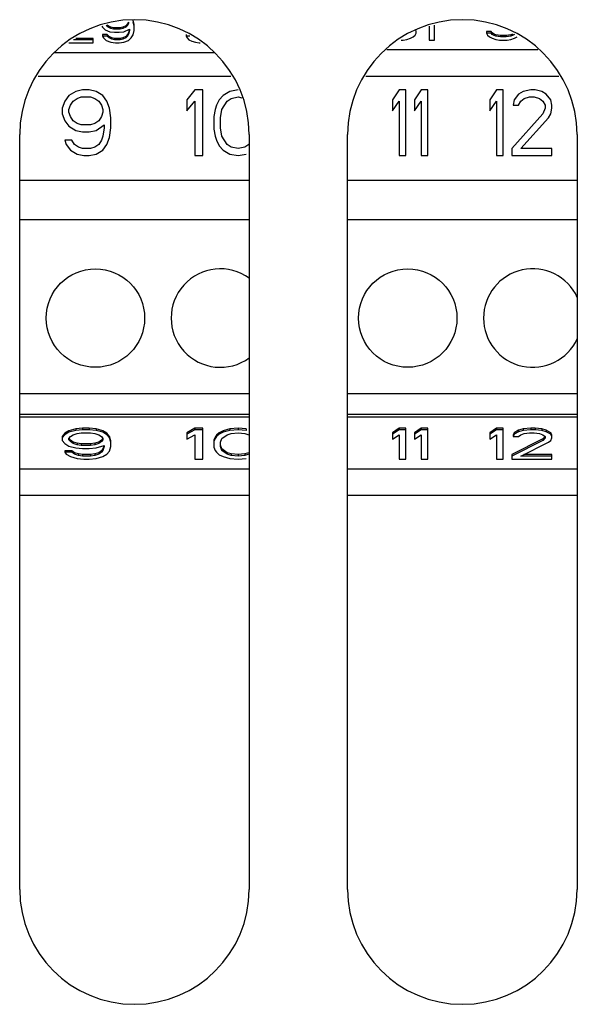
# Model space of a CAD drawing. Units: inches. Extents: x 0 to 34, y 0 to 22.
# Drawn here: x 6.6 to 6.7, y 10.8 to 11.1 of the extents above; entities that cross this region are included whole.
import ezdxf

# ---------------------------------------------------------------- set-up
doc = ezdxf.new("R2010")
doc.units = ezdxf.units.IN
doc.header["$LTSCALE"] = 1.87
doc.header["$MEASUREMENT"] = 0
doc.layers.get('0').update_dxf_attribs({"linetype": 'CONTINUOUS'})
doc.layers.add('ASSI', color=7, linetype='CONTINUOUS')

msp = doc.modelspace()

# ---------------------------------------------------------------- linework, layer by layer
at = {"color": 7, "linetype": 'CONTINUOUS'}
for p, q in [((6.5989138646, 11.0567777023), (6.5986907811, 11.05782662)), ((6.5911660519, 11.0563987695), (6.5913285764, 11.0561258748)), ((6.5913285764, 11.0561258748), (6.5919978677, 11.0555264933)), ((6.5919978677, 11.0555264933), (6.5931133465, 11.0550769572)), ((6.5926671591, 11.0561258748), (6.5922209512, 11.056575411)), ((6.5926671591, 11.0564780115), (6.5924853355, 11.0566611913)), ((6.5926671591, 11.0564780115), (6.5926671591, 11.0561258748)), ((6.5933364504, 11.0561783208), (6.5926671591, 11.0564780115)), ((6.5933364504, 11.0558261841), (6.5926671591, 11.0561258748)), ((6.5933364504, 11.0561783208), (6.5933364504, 11.0558261841)), ((6.5940057417, 11.0560284754), (6.5933364504, 11.0561783208)), ((6.5940057417, 11.0556763387), (6.5933364504, 11.0558261841)), ((6.5940057417, 11.0560284754), (6.5940057417, 11.0556763387)), ((6.5955674079, 11.0560284754), (6.5940057417, 11.0560284754)), ((6.5955674079, 11.0556763387), (6.5940057417, 11.0556763387)), ((6.5962366992, 11.0561783208), (6.5955674079, 11.0560284754)), ((6.5955674079, 11.0560284754), (6.5955674079, 11.0556763387)), ((6.5962366992, 11.0558261841), (6.5955674079, 11.0556763387)), ((6.5969059906, 11.0564780115), (6.5962366992, 11.0561783208)), ((6.5962366992, 11.0561783208), (6.5962366992, 11.0558261841)), ((6.5969059906, 11.0561258748), (6.5962366992, 11.0558261841)), ((6.5964598032, 11.0550769572), (6.5977983858, 11.0556763387)), ((6.5973521984, 11.0569275477), (6.5969059906, 11.0564780115)), ((6.5973521984, 11.056575411), (6.5969059906, 11.0561258748)), ((6.5969059906, 11.0564780115), (6.5969059906, 11.0561258748)), ((6.5975543984, 11.0573350014), (6.5973521984, 11.0569275477)), ((6.5975752819, 11.0570249471), (6.5973521984, 11.056575411)), ((6.5973521984, 11.0569275477), (6.5973521984, 11.056575411)), ((6.5975752819, 11.0573246379), (6.5975752819, 11.0570249471)), ((6.5977861263, 11.0556793809), (6.5975752819, 11.0548297121)), ((6.5977983858, 11.0553766479), (6.5975752819, 11.0544775754)), ((6.5977983858, 11.0556763387), (6.5977983858, 11.0553766479)), ((6.5989138646, 11.0564255656), (6.5986907811, 11.0574744833)), ((6.5986907811, 11.05432773), (6.5989138646, 11.0553766479)), ((6.5989138646, 11.0553766479), (6.5989138646, 11.0567777023)), ((6.6666172835, 11.0547323127), (6.6666172835, 11.0553316942)), ((6.6697406426, 11.0563658362), (6.6697406426, 11.0530840132)), ((6.6710792253, 11.0530840132), (6.6710792253, 11.0566320968)), ((6.5890975984, 11.0531289669), (6.5843641323, 11.0531289669)), ((6.5890975984, 11.0534811036), (6.5848911421, 11.0534811036)), ((6.5890975984, 11.0523797399), (6.5890975984, 11.0534811036)), ((6.5913285764, 11.054380176), (6.5913285764, 11.0540280393)), ((6.5924440551, 11.054380176), (6.5913285764, 11.054380176)), ((6.5913285764, 11.0540280393), (6.5915516599, 11.053578503)), ((6.5924440551, 11.0540280393), (6.5913285764, 11.0540280393)), ((6.5915516599, 11.053578503), (6.5922209512, 11.0529791214)), ((6.5922209512, 11.0529791214), (6.5933364504, 11.0525295853)), ((6.5924440551, 11.054380176), (6.5924440551, 11.0540280393)), ((6.5928902425, 11.0539306397), (6.5924440551, 11.054380176)), ((6.5928902425, 11.053578503), (6.5924440551, 11.0540280393)), ((6.5928902425, 11.0539306397), (6.5928902425, 11.053578503)), ((6.5935595339, 11.053630949), (6.5928902425, 11.0539306397)), ((6.5935595339, 11.0532788123), (6.5928902425, 11.053578503)), ((6.5931133465, 11.0550769572), (6.5942288252, 11.0549271116)), ((6.5935595339, 11.053630949), (6.5935595339, 11.0532788123)), ((6.5942288252, 11.0534811036), (6.5935595339, 11.053630949)), ((6.5942288252, 11.0531289669), (6.5935595339, 11.0532788123)), ((6.5942288252, 11.0549271116), (6.5953443244, 11.0549271116)), ((6.5942288252, 11.0534811036), (6.5942288252, 11.0531289669)), ((6.5955674079, 11.0534811036), (6.5942288252, 11.0534811036)), ((6.5955674079, 11.0531289669), (6.5942288252, 11.0531289669)), ((6.5953443244, 11.0549271116), (6.5964598032, 11.0550769572)), ((6.5962366992, 11.053630949), (6.5955674079, 11.0534811036)), ((6.5955674079, 11.0534811036), (6.5955674079, 11.0531289669)), ((6.5962366992, 11.0532788123), (6.5955674079, 11.0531289669)), ((6.5969059906, 11.0539306397), (6.5962366992, 11.053630949)), ((6.5962366992, 11.053630949), (6.5962366992, 11.0532788123)), ((6.5969059906, 11.053578503), (6.5962366992, 11.0532788123)), ((6.5964598032, 11.0525295853), (6.5975752819, 11.0529791214)), ((6.5973521984, 11.054380176), (6.5969059906, 11.0539306397)), ((6.5973521984, 11.0540280393), (6.5969059906, 11.053578503)), ((6.5969059906, 11.0539306397), (6.5969059906, 11.053578503)), ((6.5975752819, 11.0548297121), (6.5973521984, 11.054380176)), ((6.5975752819, 11.0544775754), (6.5973521984, 11.0540280393)), ((6.5973521984, 11.054380176), (6.5973521984, 11.0540280393)), ((6.5975752819, 11.0548297121), (6.5975752819, 11.0544775754)), ((6.5975752819, 11.0529791214), (6.5982445733, 11.053578503)), ((6.5982445733, 11.053578503), (6.5986907811, 11.05432773)), ((6.6114073165, 11.054380176), (6.6114073165, 11.0540280393)), ((6.6114073165, 11.0540280393), (6.6116304, 11.053578503)), ((6.6122807832, 11.0540280393), (6.6114073165, 11.0540280393)), ((6.6116304, 11.053578503), (6.6120766079, 11.0531289669)), ((6.6120766079, 11.0531289669), (6.6127458992, 11.0528292761)), ((6.6127458992, 11.0528292761), (6.613638274, 11.0525295853)), ((6.663037012, 11.0530840132), (6.663493924, 11.0530840132)), ((6.663493924, 11.0530840132), (6.6643863126, 11.0532338586)), ((6.6643863126, 11.0532338586), (6.6652787008, 11.0535335494)), ((6.6652787008, 11.0535335494), (6.6659479921, 11.0538332403)), ((6.6659479921, 11.0538332403), (6.6663941866, 11.0542827764)), ((6.6663941866, 11.0542827764), (6.6666172835, 11.0547323127)), ((6.6697406426, 11.0530840132), (6.6710792253, 11.0530840132)), ((6.6835726632, 11.0550844493), (6.6835726632, 11.0547323127)), ((6.6846881496, 11.0550844493), (6.6835726632, 11.0550844493)), ((6.6835726632, 11.0547323127), (6.683795762, 11.0542827764)), ((6.6846881496, 11.0547323127), (6.6835726632, 11.0547323127)), ((6.683795762, 11.0542827764), (6.6842419545, 11.0538332403)), ((6.6842419545, 11.0538332403), (6.6849112459, 11.0535335494)), ((6.6846881496, 11.0550844493), (6.6846881496, 11.0547323127)), ((6.6849112459, 11.0547847586), (6.6846881496, 11.0550844493)), ((6.6849112459, 11.0544326219), (6.6846881496, 11.0547323127)), ((6.6849112459, 11.0547847586), (6.6849112459, 11.0544326219)), ((6.685357441, 11.0544850677), (6.6849112459, 11.0547847586)), ((6.685357441, 11.054132931), (6.6849112459, 11.0544326219)), ((6.6849112459, 11.0535335494), (6.685803636, 11.0532338586)), ((6.685357441, 11.0544850677), (6.685357441, 11.054132931)), ((6.685803636, 11.0543352223), (6.685357441, 11.0544850677)), ((6.685803636, 11.0539830856), (6.685357441, 11.054132931)), ((6.685803636, 11.0543352223), (6.685803636, 11.0539830856)), ((6.6869191199, 11.0541853769), (6.685803636, 11.0543352223)), ((6.6869191199, 11.0538332403), (6.685803636, 11.0539830856)), ((6.685803636, 11.0532338586), (6.6866960236, 11.0530840132)), ((6.6866960236, 11.0530840132), (6.6884808014, 11.0530840132)), ((6.6869191199, 11.0541853769), (6.6869191199, 11.0538332403)), ((6.6882577026, 11.0541853769), (6.6869191199, 11.0541853769)), ((6.6882577026, 11.0538332403), (6.6869191199, 11.0538332403)), ((6.689373189, 11.0543352223), (6.6882577026, 11.0541853769)), ((6.6882577026, 11.0541853769), (6.6882577026, 11.0538332403)), ((6.689373189, 11.0539830856), (6.6882577026, 11.0538332403)), ((6.6884808014, 11.0530840132), (6.689373189, 11.0532338586)), ((6.6898193841, 11.0544850677), (6.689373189, 11.0543352223)), ((6.689373189, 11.0543352223), (6.689373189, 11.0539830856)), ((6.6898193841, 11.054132931), (6.689373189, 11.0539830856)), ((6.689373189, 11.0532338586), (6.6902655766, 11.0535335494)), ((6.6898193841, 11.0544850677), (6.6898193841, 11.054132931)), ((6.6902655766, 11.0544326219), (6.6898193841, 11.054132931)), ((6.6902655766, 11.0535335494), (6.6909348679, 11.0538332403)), ((6.5832428349, 11.0523797399), (6.5890975984, 11.0523797399)), ((6.5933364504, 11.0525295853), (6.5944519291, 11.0523797399)), ((6.5944519291, 11.0523797399), (6.5953443244, 11.0523797399)), ((6.5953443244, 11.0523797399), (6.5964598032, 11.0525295853)), ((6.613638274, 11.0525295853), (6.6145306693, 11.0523797399)), ((6.6145306693, 11.0523797399), (6.6147476376, 11.0523797399)), ((6.6596114483, 11.0507951248), (6.6958593392, 11.0507951248)), ((6.5798172712, 11.0500908514), (6.6181732013, 11.0500908514)), ((6.5758521377, 11.044412784), (6.6221383348, 11.044412784)), ((6.6545922951, 11.044412784), (6.7008784923, 11.044412784)), ((6.5865287058, 11.0410978233), (6.5849046851, 11.0407627589)), ((6.5881527116, 11.0410978233), (6.5865287058, 11.0410978233)), ((6.5897767323, 11.0407627589), (6.5881527116, 11.0410978233)), ((6.6134873721, 11.0410978233), (6.6115385532, 11.0387523721)), ((6.615436191, 11.0410978233), (6.6134873721, 11.0410978233)), ((6.615436191, 11.0253497918), (6.615436191, 11.0410978233)), ((6.623881063, 11.0410978233), (6.6219322441, 11.0407627589)), ((6.6625424803, 11.0410978233), (6.6609479921, 11.0387523721)), ((6.6641369685, 11.0410978233), (6.6625424803, 11.0410978233)), ((6.6641369685, 11.0253497918), (6.6641369685, 11.0410978233)), ((6.6678574412, 11.0410978233), (6.6662629526, 11.0387523721)), ((6.6694519294, 11.0410978233), (6.6678574412, 11.0410978233)), ((6.6694519294, 11.0253497918), (6.6694519294, 11.0410978233)), ((6.6859283076, 11.0410978233), (6.6843338194, 11.0387523721)), ((6.6875227943, 11.0410978233), (6.6859283076, 11.0410978233)), ((6.6875227943, 11.0253497918), (6.6875227943, 11.0410978233)), ((6.6941664971, 11.0410978233), (6.6923062588, 11.0407627589)), ((6.6952294882, 11.0410978233), (6.6941664971, 11.0410978233)), ((6.6968239764, 11.0407627589), (6.6952294882, 11.0410978233)), ((6.5832806643, 11.0397575655), (6.5823062549, 11.0384173077)), ((6.5849046851, 11.0407627589), (6.5832806643, 11.0397575655)), ((6.5842550738, 11.0384173077), (6.5852294832, 11.0390874366)), ((6.5852294832, 11.0390874366), (6.5862038927, 11.039422501)), ((6.5862038927, 11.039422501), (6.5884775247, 11.039422501)), ((6.5884775247, 11.039422501), (6.5894519341, 11.0390874366)), ((6.5894519341, 11.0390874366), (6.5904263436, 11.0384173077)), ((6.591400753, 11.0397575655), (6.5897767323, 11.0407627589)), ((6.5923751624, 11.0384173077), (6.591400753, 11.0397575655)), ((6.6115385532, 11.0387523721), (6.6115385532, 11.0360718555)), ((6.6193338288, 11.0387523721), (6.6186842027, 11.0374121143)), ((6.6203082383, 11.0397575655), (6.6193338288, 11.0387523721)), ((6.6219322441, 11.0407627589), (6.6203082383, 11.0397575655)), ((6.6212826477, 11.0384173077), (6.6222570572, 11.0390874366)), ((6.6222570572, 11.0390874366), (6.623881063, 11.039422501)), ((6.623881063, 11.039422501), (6.6247965874, 11.0392336103)), ((6.6609479921, 11.0387523721), (6.6609479921, 11.0360718555)), ((6.6662629526, 11.0387523721), (6.6662629526, 11.0360718555)), ((6.6843338194, 11.0387523721), (6.6843338194, 11.0360718555)), ((6.6901802766, 11.0387523721), (6.6899145266, 11.0374121143)), ((6.6912432677, 11.04009263), (6.6901802766, 11.0387523721)), ((6.6923062588, 11.0407627589), (6.6912432677, 11.04009263)), ((6.6917747648, 11.0384173077), (6.6925720089, 11.0390874366)), ((6.6925720089, 11.0390874366), (6.693900747, 11.039422501)), ((6.693900747, 11.039422501), (6.6949637412, 11.039422501)), ((6.6949637412, 11.039422501), (6.6962924793, 11.0390874366)), ((6.6962924793, 11.0390874366), (6.6970897234, 11.0384173077)), ((6.6978869675, 11.04009263), (6.6968239764, 11.0407627589)), ((6.6989499617, 11.0387523721), (6.6978869675, 11.04009263)), ((6.6992157087, 11.0374121143), (6.6989499617, 11.0387523721)), ((6.5823062549, 11.0384173077), (6.5816566585, 11.0367419844)), ((6.5816566585, 11.0367419844), (6.5816566585, 11.0354017266)), ((6.5832806643, 11.03640692), (6.5836054774, 11.0374121143)), ((6.5832806643, 11.035736791), (6.5832806643, 11.03640692)), ((6.5836054774, 11.0374121143), (6.5842550738, 11.0384173077)), ((6.5904263436, 11.0384173077), (6.5910759399, 11.0374121143)), ((6.5910759399, 11.0374121143), (6.591400753, 11.03640692)), ((6.591400753, 11.03640692), (6.591400753, 11.035736791)), ((6.5930247588, 11.0367419844), (6.5923751624, 11.0384173077)), ((6.5933495719, 11.0343965332), (6.5930247588, 11.0367419844)), ((6.6115385532, 11.0360718555), (6.6134873721, 11.0384173077)), ((6.6134873721, 11.0384173077), (6.6134873721, 11.0253497918)), ((6.6183594194, 11.03640692), (6.6180346063, 11.0347315977)), ((6.6186842027, 11.0374121143), (6.6183594194, 11.03640692)), ((6.6196586121, 11.0343965332), (6.6199834252, 11.03640692)), ((6.6199834252, 11.03640692), (6.6212826477, 11.0384173077)), ((6.6609479921, 11.0360718555), (6.6625424803, 11.0384173077)), ((6.6625424803, 11.0384173077), (6.6625424803, 11.0253497918)), ((6.6662629526, 11.0360718555), (6.6678574412, 11.0384173077)), ((6.6678574412, 11.0384173077), (6.6678574412, 11.0253497918)), ((6.6843338194, 11.0360718555), (6.6859283076, 11.0384173077)), ((6.6859283076, 11.0384173077), (6.6859283076, 11.0253497918)), ((6.6899145266, 11.0374121143), (6.6912432677, 11.0374121143)), ((6.6912432677, 11.0374121143), (6.6917747648, 11.0384173077)), ((6.6970897234, 11.0384173077), (6.6976212205, 11.0374121143)), ((6.6976212205, 11.0367419844), (6.6970897234, 11.0354017266)), ((6.6976212205, 11.0374121143), (6.6976212205, 11.0367419844)), ((6.6989499617, 11.0354017266), (6.6992157087, 11.0367419844)), ((6.6992157087, 11.0367419844), (6.6992157087, 11.0374121143)), ((6.5816566585, 11.0354017266), (6.5823062549, 11.0337264043)), ((6.5836054774, 11.0347315977), (6.5832806643, 11.035736791)), ((6.5842550738, 11.0337264043), (6.5836054774, 11.0347315977)), ((6.5910759399, 11.0347315977), (6.5904263436, 11.0337264043)), ((6.591400753, 11.035736791), (6.5910759399, 11.0347315977)), ((6.5933495719, 11.032051082), (6.5933495719, 11.0343965332)), ((6.6180346063, 11.0347315977), (6.6180346063, 11.0317160175)), ((6.6196586121, 11.032051082), (6.6196586121, 11.0343965332)), ((6.6970897234, 11.0354017266), (6.6896487795, 11.0270251144)), ((6.6917747648, 11.0270251144), (6.6984184646, 11.0343965332)), ((6.6984184646, 11.0343965332), (6.6989499617, 11.0354017266)), ((6.5823062549, 11.0337264043), (6.5832806643, 11.0323861464)), ((6.5832806643, 11.0323861464), (6.5849046851, 11.0313809531)), ((6.5852294832, 11.0330562754), (6.5842550738, 11.0337264043)), ((6.5862038927, 11.0327212109), (6.5852294832, 11.0330562754)), ((6.5884775247, 11.0327212109), (6.5862038927, 11.0327212109)), ((6.5894519341, 11.0330562754), (6.5884775247, 11.0327212109)), ((6.5904263436, 11.0337264043), (6.5894519341, 11.0330562754)), ((6.5897767323, 11.0313809531), (6.5917255512, 11.0327212109)), ((6.5917255512, 11.032051082), (6.591400753, 11.0300406948)), ((6.5917255512, 11.0327212109), (6.5917255512, 11.032051082)), ((6.5930247588, 11.0297056303), (6.5933495719, 11.032051082)), ((6.6180346063, 11.0317160175), (6.6183594194, 11.0300406948)), ((6.6199834252, 11.0300406948), (6.6196586121, 11.032051082)), ((6.5849046851, 11.0313809531), (6.5865287058, 11.0310458881)), ((6.5865287058, 11.0310458881), (6.5881527116, 11.0310458881)), ((6.5881527116, 11.0310458881), (6.5897767323, 11.0313809531)), ((6.591400753, 11.0300406948), (6.5910759399, 11.0290355014)), ((6.5923751624, 11.0280303078), (6.5930247588, 11.0297056303)), ((6.6183594194, 11.0300406948), (6.6186842027, 11.0290355014)), ((6.6212826477, 11.0280303078), (6.6199834252, 11.0300406948)), ((6.5823062549, 11.0290355014), (6.582631068, 11.0280303078)), ((6.5839302756, 11.0290355014), (6.5823062549, 11.0290355014)), ((6.582631068, 11.0280303078), (6.5836054774, 11.0266900498)), ((6.5845798869, 11.0280303078), (6.5839302756, 11.0290355014)), ((6.5855542963, 11.0273601788), (6.5845798869, 11.0280303078)), ((6.5865287058, 11.0270251144), (6.5855542963, 11.0273601788)), ((6.5884775247, 11.0270251144), (6.5865287058, 11.0270251144)), ((6.5894519341, 11.0273601788), (6.5884775247, 11.0270251144)), ((6.5904263436, 11.0280303078), (6.5894519341, 11.0273601788)), ((6.5910759399, 11.0290355014), (6.5904263436, 11.0280303078)), ((6.591400753, 11.0266900498), (6.5923751624, 11.0280303078)), ((6.6186842027, 11.0290355014), (6.6193338288, 11.0276952433)), ((6.6193338288, 11.0276952433), (6.6203082383, 11.0266900498)), ((6.6222570572, 11.0273601788), (6.6212826477, 11.0280303078)), ((6.623881063, 11.0270251144), (6.6222570572, 11.0273601788)), ((6.6255050688, 11.0273601788), (6.623881063, 11.0270251144)), ((6.6264794783, 11.0280303078), (6.6255050688, 11.0273601788)), ((6.6896487795, 11.0270251144), (6.6896487795, 11.0253497918)), ((6.6992157087, 11.0270251144), (6.6917747648, 11.0270251144)), ((6.6992157087, 11.0253497918), (6.6992157087, 11.0270251144)), ((6.5836054774, 11.0266900498), (6.5852294832, 11.0256848563)), ((6.5852294832, 11.0256848563), (6.5868535039, 11.0253497918)), ((6.5868535039, 11.0253497918), (6.5881527116, 11.0253497918)), ((6.5881527116, 11.0253497918), (6.5897767323, 11.0256848563)), ((6.5897767323, 11.0256848563), (6.591400753, 11.0266900498)), ((6.6134873721, 11.0253497918), (6.615436191, 11.0253497918)), ((6.6203082383, 11.0266900498), (6.6219322441, 11.0256848563)), ((6.6219322441, 11.0256848563), (6.623881063, 11.0253497918)), ((6.623881063, 11.0253497918), (6.6258298819, 11.0256848563)), ((6.6625424803, 11.0253497918), (6.6641369685, 11.0253497918)), ((6.6678574412, 11.0253497918), (6.6694519294, 11.0253497918)), ((6.6859283076, 11.0253497918), (6.6875227943, 11.0253497918)), ((6.6896487795, 11.0253497918), (6.6992157087, 11.0253497918)), ((6.5714361811, 11.01944428), (6.6265542914, 11.01944428)), ((6.6501763386, 11.01944428), (6.7052944488, 11.01944428)), ((6.5714361811, 11.0099954611), (6.6265542914, 11.0099954611)), ((6.6501763386, 11.0099954611), (6.7052944488, 11.0099954611)), ((6.5714361811, 10.9682631777), (6.6265542914, 10.9682631777)), ((6.6501763386, 10.9682631777), (6.7052944488, 10.9682631777)), ((6.6265542914, 10.9632651272), (6.5714361811, 10.9632651272)), ((6.7052944488, 10.9632651272), (6.6501763386, 10.9632651272)), ((6.6265542914, 10.9625608538), (6.5714361811, 10.9625608538)), ((6.7052944488, 10.9625608538), (6.6501763386, 10.9625608538)), ((6.5823062549, 10.9587210655), (6.5816566585, 10.9579718382)), ((6.5823062549, 10.9583689289), (6.5816566585, 10.9576197015)), ((6.5832806643, 10.9593204471), (6.5823062549, 10.9587210655)), ((6.5832806643, 10.9589683104), (6.5823062549, 10.9583689289)), ((6.5823062549, 10.9587210655), (6.5823062549, 10.9583689289)), ((6.5849046851, 10.9597699832), (6.5832806643, 10.9593204471)), ((6.5849046851, 10.9594178465), (6.5832806643, 10.9589683104)), ((6.5832806643, 10.9593204471), (6.5832806643, 10.9589683104)), ((6.5836054774, 10.9579193927), (6.5842550738, 10.9583689289)), ((6.5842550738, 10.9583689289), (6.5852294832, 10.9586686196)), ((6.5865287058, 10.9599198286), (6.5849046851, 10.9597699832)), ((6.5849046851, 10.9597699832), (6.5849046851, 10.9594178465)), ((6.5865287058, 10.9595676919), (6.5849046851, 10.9594178465)), ((6.5852294832, 10.9586686196), (6.5862038927, 10.958818465)), ((6.5862038927, 10.958818465), (6.5884775247, 10.958818465)), ((6.5865287058, 10.9599198286), (6.5865287058, 10.9595676919)), ((6.5881527116, 10.9599198286), (6.5865287058, 10.9599198286)), ((6.5881527116, 10.9595676919), (6.5865287058, 10.9595676919)), ((6.5881527116, 10.9599198286), (6.5881527116, 10.9595676919)), ((6.5897767323, 10.9597699832), (6.5881527116, 10.9599198286)), ((6.5897767323, 10.9594178465), (6.5881527116, 10.9595676919)), ((6.5884775247, 10.958818465), (6.5894519341, 10.9586686196)), ((6.5894519341, 10.9586686196), (6.5904263436, 10.9583689289)), ((6.5897767323, 10.9597699832), (6.5897767323, 10.9594178465)), ((6.591400753, 10.9593204471), (6.5897767323, 10.9597699832)), ((6.591400753, 10.9589683104), (6.5897767323, 10.9594178465)), ((6.5904263436, 10.9583689289), (6.5910759399, 10.9579193927)), ((6.591400753, 10.9593204471), (6.591400753, 10.9589683104)), ((6.5923751624, 10.9587210655), (6.591400753, 10.9593204471)), ((6.5923751624, 10.9583689289), (6.591400753, 10.9589683104)), ((6.5923751624, 10.9587210655), (6.5923751624, 10.9583689289)), ((6.5930247588, 10.9579718382), (6.5923751624, 10.9587210655)), ((6.5930247588, 10.9576197015), (6.5923751624, 10.9583689289)), ((6.6134873721, 10.9599198286), (6.6115385532, 10.9588709109)), ((6.6134873721, 10.9595676919), (6.6115385532, 10.9585187742)), ((6.6115385532, 10.9588709109), (6.6115385532, 10.9573200108)), ((6.6115385532, 10.9573200108), (6.6134873721, 10.9583689289)), ((6.6134873721, 10.9599198286), (6.6134873721, 10.9595676919)), ((6.615436191, 10.9599198286), (6.6134873721, 10.9599198286)), ((6.615436191, 10.9595676919), (6.6134873721, 10.9595676919)), ((6.6134873721, 10.9583689289), (6.6134873721, 10.9525249581)), ((6.615436191, 10.9525249581), (6.615436191, 10.9599198286)), ((6.6186842027, 10.9582715294), (6.6183594194, 10.9578219928)), ((6.6193338288, 10.9588709109), (6.6186842027, 10.9582715294)), ((6.6193338288, 10.9585187742), (6.6186842027, 10.9579193927)), ((6.6186842027, 10.9582715294), (6.6186842027, 10.9579193927)), ((6.6203082383, 10.9593204471), (6.6193338288, 10.9588709109)), ((6.6203082383, 10.9589683104), (6.6193338288, 10.9585187742)), ((6.6193338288, 10.9588709109), (6.6193338288, 10.9585187742)), ((6.6199834252, 10.9574698561), (6.6212826477, 10.9583689289)), ((6.6219322441, 10.9597699832), (6.6203082383, 10.9593204471)), ((6.6219322441, 10.9594178465), (6.6203082383, 10.9589683104)), ((6.6203082383, 10.9593204471), (6.6203082383, 10.9589683104)), ((6.6212826477, 10.9583689289), (6.6222570572, 10.9586686196)), ((6.623881063, 10.9599198286), (6.6219322441, 10.9597699832)), ((6.6219322441, 10.9597699832), (6.6219322441, 10.9594178465)), ((6.623881063, 10.9595676919), (6.6219322441, 10.9594178465)), ((6.6222570572, 10.9586686196), (6.623881063, 10.958818465)), ((6.623881063, 10.9599198286), (6.623881063, 10.9595676919)), ((6.6258298819, 10.9597699832), (6.623881063, 10.9599198286)), ((6.6258298819, 10.9594178465), (6.623881063, 10.9595676919)), ((6.623881063, 10.958818465), (6.6255050688, 10.9586686196)), ((6.6255050688, 10.9586686196), (6.6264794783, 10.9583689289)), ((6.6258298819, 10.9597699832), (6.6258298819, 10.9594178465)), ((6.6625424803, 10.9599198286), (6.6609479921, 10.9588709109)), ((6.6625424803, 10.9595676919), (6.6609479921, 10.9585187742)), ((6.6609479921, 10.9588709109), (6.6609479921, 10.9573200108)), ((6.6609479921, 10.9573200108), (6.6625424803, 10.9583689289)), ((6.6625424803, 10.9599198286), (6.6625424803, 10.9595676919)), ((6.6641369685, 10.9599198286), (6.6625424803, 10.9599198286)), ((6.6641369685, 10.9595676919), (6.6625424803, 10.9595676919)), ((6.6625424803, 10.9583689289), (6.6625424803, 10.9525249581)), ((6.6641369685, 10.9525249581), (6.6641369685, 10.9599198286)), ((6.6678574412, 10.9599198286), (6.6662629526, 10.9588709109)), ((6.6678574412, 10.9595676919), (6.6662629526, 10.9585187742)), ((6.6662629526, 10.9588709109), (6.6662629526, 10.9573200108)), ((6.6662629526, 10.9573200108), (6.6678574412, 10.9583689289)), ((6.6678574412, 10.9599198286), (6.6678574412, 10.9595676919)), ((6.6694519294, 10.9599198286), (6.6678574412, 10.9599198286)), ((6.6694519294, 10.9595676919), (6.6678574412, 10.9595676919)), ((6.6678574412, 10.9583689289), (6.6678574412, 10.9525249581)), ((6.6694519294, 10.9525249581), (6.6694519294, 10.9599198286)), ((6.6859283076, 10.9599198286), (6.6843338194, 10.9588709109)), ((6.6859283076, 10.9595676919), (6.6843338194, 10.9585187742)), ((6.6843338194, 10.9588709109), (6.6843338194, 10.9573200108)), ((6.6843338194, 10.9573200108), (6.6859283076, 10.9583689289)), ((6.6859283076, 10.9599198286), (6.6859283076, 10.9595676919)), ((6.6875227943, 10.9599198286), (6.6859283076, 10.9599198286)), ((6.6875227943, 10.9595676919), (6.6859283076, 10.9595676919)), ((6.6859283076, 10.9583689289), (6.6859283076, 10.9525249581)), ((6.6875227943, 10.9525249581), (6.6875227943, 10.9599198286)), ((6.6901802766, 10.9588709109), (6.6899145266, 10.9582715294)), ((6.6901802766, 10.9585187742), (6.6899145266, 10.9579193927)), ((6.6899145266, 10.9582715294), (6.6899145266, 10.9579193927)), ((6.6912432677, 10.9594702925), (6.6901802766, 10.9588709109)), ((6.6912432677, 10.9591181558), (6.6901802766, 10.9585187742)), ((6.6901802766, 10.9588709109), (6.6901802766, 10.9585187742)), ((6.6923062588, 10.9597699832), (6.6912432677, 10.9594702925)), ((6.6912432677, 10.9594702925), (6.6912432677, 10.9591181558)), ((6.6923062588, 10.9594178465), (6.6912432677, 10.9591181558)), ((6.6912432677, 10.9579193927), (6.6917747648, 10.9583689289)), ((6.6917747648, 10.9583689289), (6.6925720089, 10.9586686196)), ((6.6941664971, 10.9599198286), (6.6923062588, 10.9597699832)), ((6.6923062588, 10.9597699832), (6.6923062588, 10.9594178465)), ((6.6941664971, 10.9595676919), (6.6923062588, 10.9594178465)), ((6.6925720089, 10.9586686196), (6.693900747, 10.958818465)), ((6.693900747, 10.958818465), (6.6949637412, 10.958818465)), ((6.6941664971, 10.9599198286), (6.6941664971, 10.9595676919)), ((6.6952294882, 10.9599198286), (6.6941664971, 10.9599198286)), ((6.6952294882, 10.9595676919), (6.6941664971, 10.9595676919)), ((6.6949637412, 10.958818465), (6.6962924793, 10.9586686196)), ((6.6952294882, 10.9599198286), (6.6952294882, 10.9595676919)), ((6.6968239764, 10.9597699832), (6.6952294882, 10.9599198286)), ((6.6968239764, 10.9594178465), (6.6952294882, 10.9595676919)), ((6.6962924793, 10.9586686196), (6.6970897234, 10.9583689289)), ((6.6968239764, 10.9597699832), (6.6968239764, 10.9594178465)), ((6.6978869675, 10.9594702925), (6.6968239764, 10.9597699832)), ((6.6978869675, 10.9591181558), (6.6968239764, 10.9594178465)), ((6.6970897234, 10.9583689289), (6.6976212205, 10.9579193927)), ((6.6978869675, 10.9594702925), (6.6978869675, 10.9591181558)), ((6.6989499617, 10.9588709109), (6.6978869675, 10.9594702925)), ((6.6989499617, 10.9585187742), (6.6978869675, 10.9591181558)), ((6.6989499617, 10.9588709109), (6.6989499617, 10.9585187742)), ((6.6992157087, 10.9582715294), (6.6989499617, 10.9588709109)), ((6.6992157087, 10.9579193927), (6.6989499617, 10.9585187742)), ((6.6992157087, 10.9576197015), (6.6992157087, 10.9582715294)), ((6.5816566585, 10.9579718382), (6.5816566585, 10.95702032)), ((6.5816566585, 10.95702032), (6.5823062549, 10.9562710931)), ((6.5823062549, 10.9562710931), (6.5832806643, 10.9556717116)), ((6.5832806643, 10.9574698561), (6.5836054774, 10.9579193927)), ((6.5832806643, 10.9571701654), (6.5832806643, 10.9574698561)), ((6.5836054774, 10.9567206292), (6.5832806643, 10.9571701654)), ((6.5836054774, 10.9570727659), (6.5833055611, 10.9574878453)), ((6.5836054774, 10.9570727659), (6.5836054774, 10.9567206292)), ((6.5842550738, 10.9566232298), (6.5836054774, 10.9570727659)), ((6.5842550738, 10.9562710931), (6.5836054774, 10.9567206292)), ((6.5842550738, 10.9566232298), (6.5842550738, 10.9562710931)), ((6.5852294832, 10.956323539), (6.5842550738, 10.9566232298)), ((6.5852294832, 10.9559714023), (6.5842550738, 10.9562710931)), ((6.5852294832, 10.956323539), (6.5852294832, 10.9559714023)), ((6.5862038927, 10.9561736936), (6.5852294832, 10.956323539)), ((6.5862038927, 10.9558215569), (6.5852294832, 10.9559714023)), ((6.5862038927, 10.9561736936), (6.5862038927, 10.9558215569)), ((6.5884775247, 10.9561736936), (6.5862038927, 10.9561736936)), ((6.5894519341, 10.956323539), (6.5884775247, 10.9561736936)), ((6.5884775247, 10.9561736936), (6.5884775247, 10.9558215569)), ((6.5894519341, 10.9559714023), (6.5884775247, 10.9558215569)), ((6.5904263436, 10.9566232298), (6.5894519341, 10.956323539)), ((6.5894519341, 10.956323539), (6.5894519341, 10.9559714023)), ((6.5904263436, 10.9562710931), (6.5894519341, 10.9559714023)), ((6.5910759399, 10.9570727659), (6.5904263436, 10.9566232298)), ((6.5910759399, 10.9567206292), (6.5904263436, 10.9562710931)), ((6.5904263436, 10.9566232298), (6.5904263436, 10.9562710931)), ((6.5910759399, 10.9579193927), (6.591400753, 10.9574698561)), ((6.5913758562, 10.9574878453), (6.5910759399, 10.9570727659)), ((6.591400753, 10.9571701654), (6.5910759399, 10.9567206292)), ((6.5910759399, 10.9570727659), (6.5910759399, 10.9567206292)), ((6.591400753, 10.9574698561), (6.591400753, 10.9571701654)), ((6.5930247588, 10.9579718382), (6.5930247588, 10.9576197015)), ((6.5933495719, 10.9569229205), (6.5930247588, 10.9579718382)), ((6.5933495719, 10.9565707839), (6.5930247588, 10.9576197015)), ((6.5933495719, 10.9555218662), (6.5933495719, 10.9569229205)), ((6.6183594194, 10.9578219928), (6.6180346063, 10.9570727659)), ((6.6183594194, 10.9574698561), (6.6180346063, 10.9567206292)), ((6.6180346063, 10.9570727659), (6.6180346063, 10.9553720208)), ((6.6186842027, 10.9579193927), (6.6183594194, 10.9574698561)), ((6.6183594194, 10.9578219928), (6.6183594194, 10.9574698561)), ((6.6196586121, 10.9565707839), (6.6199834252, 10.9574698561)), ((6.6196586121, 10.9555218662), (6.6196586121, 10.9565707839)), ((6.6970897234, 10.9573724567), (6.6896487795, 10.9536263218)), ((6.6970897234, 10.95702032), (6.6896487795, 10.9532741851)), ((6.6899145266, 10.9579193927), (6.6912432677, 10.9579193927)), ((6.6917747648, 10.9532741851), (6.6984184646, 10.9565707839)), ((6.697595186, 10.9579424786), (6.6970897234, 10.9573724567)), ((6.6976212205, 10.9576197015), (6.6970897234, 10.95702032)), ((6.6970897234, 10.9573724567), (6.6970897234, 10.95702032)), ((6.6976212205, 10.9579193927), (6.6976212205, 10.9576197015)), ((6.6984184646, 10.9565707839), (6.6989499617, 10.95702032)), ((6.6989499617, 10.95702032), (6.6992157087, 10.9576197015)), ((6.5823062549, 10.9545253942), (6.5823062549, 10.9541732575)), ((6.5839302756, 10.9545253942), (6.5823062549, 10.9545253942)), ((6.5823062549, 10.9541732575), (6.582631068, 10.9537237213)), ((6.5839302756, 10.9541732575), (6.5823062549, 10.9541732575)), ((6.582631068, 10.9537237213), (6.5836054774, 10.9531243397)), ((6.5832806643, 10.9556717116), (6.5849046851, 10.9552221754)), ((6.5839302756, 10.9545253942), (6.5839302756, 10.9541732575)), ((6.5845798869, 10.954075858), (6.5839302756, 10.9545253942)), ((6.5845798869, 10.9537237213), (6.5839302756, 10.9541732575)), ((6.5845798869, 10.954075858), (6.5845798869, 10.9537237213)), ((6.5855542963, 10.9537761672), (6.5845798869, 10.954075858)), ((6.5855542963, 10.9534240305), (6.5845798869, 10.9537237213)), ((6.5849046851, 10.9552221754), (6.5865287058, 10.9550723298)), ((6.5855542963, 10.9537761672), (6.5855542963, 10.9534240305)), ((6.5865287058, 10.9536263218), (6.5855542963, 10.9537761672)), ((6.5884775247, 10.9558215569), (6.5862038927, 10.9558215569)), ((6.5865287058, 10.9550723298), (6.5881527116, 10.9550723298)), ((6.5865287058, 10.9536263218), (6.5865287058, 10.9532741851)), ((6.5884775247, 10.9536263218), (6.5865287058, 10.9536263218)), ((6.5881527116, 10.9550723298), (6.5897767323, 10.9552221754)), ((6.5894519341, 10.9537761672), (6.5884775247, 10.9536263218)), ((6.5884775247, 10.9536263218), (6.5884775247, 10.9532741851)), ((6.5904263436, 10.954075858), (6.5894519341, 10.9537761672)), ((6.5894519341, 10.9537761672), (6.5894519341, 10.9534240305)), ((6.5904263436, 10.9537237213), (6.5894519341, 10.9534240305)), ((6.5897767323, 10.9552221754), (6.5917255512, 10.9558215569)), ((6.5910759399, 10.9545253942), (6.5904263436, 10.954075858)), ((6.5910759399, 10.9541732575), (6.5904263436, 10.9537237213)), ((6.5904263436, 10.954075858), (6.5904263436, 10.9537237213)), ((6.591400753, 10.9549749304), (6.5910759399, 10.9545253942)), ((6.591400753, 10.9546227937), (6.5910759399, 10.9541732575)), ((6.5910759399, 10.9545253942), (6.5910759399, 10.9541732575)), ((6.5917087919, 10.9558276114), (6.591400753, 10.9549749304)), ((6.5917255512, 10.9555218662), (6.591400753, 10.9546227937)), ((6.591400753, 10.9549749304), (6.591400753, 10.9546227937)), ((6.591400753, 10.9531243397), (6.5923751624, 10.9537237213)), ((6.5917255512, 10.9558215569), (6.5917255512, 10.9555218662)), ((6.5923751624, 10.9537237213), (6.5930247588, 10.9544729483)), ((6.5930247588, 10.9544729483), (6.5933495719, 10.9555218662)), ((6.6180346063, 10.9553720208), (6.6183594194, 10.9546227937)), ((6.6183594194, 10.9546227937), (6.6186842027, 10.9541732575)), ((6.6186842027, 10.9541732575), (6.6193338288, 10.9535738759)), ((6.6193338288, 10.9535738759), (6.6203082383, 10.9531243397)), ((6.6199834252, 10.9549749304), (6.6196586121, 10.9558740029)), ((6.6199834252, 10.9546227937), (6.6196586121, 10.9555218662)), ((6.6199834252, 10.9549749304), (6.6199834252, 10.9546227937)), ((6.6212826477, 10.954075858), (6.6199834252, 10.9549749304)), ((6.6212826477, 10.9537237213), (6.6199834252, 10.9546227937)), ((6.6212826477, 10.954075858), (6.6212826477, 10.9537237213)), ((6.6222570572, 10.9537761672), (6.6212826477, 10.954075858)), ((6.6222570572, 10.9534240305), (6.6212826477, 10.9537237213)), ((6.6222570572, 10.9537761672), (6.6222570572, 10.9534240305)), ((6.623881063, 10.9536263218), (6.6222570572, 10.9537761672)), ((6.6255050688, 10.9537761672), (6.623881063, 10.9536263218)), ((6.623881063, 10.9536263218), (6.623881063, 10.9532741851)), ((6.6264794783, 10.954075858), (6.6255050688, 10.9537761672)), ((6.6255050688, 10.9537761672), (6.6255050688, 10.9534240305)), ((6.6264794783, 10.9537237213), (6.6255050688, 10.9534240305)), ((6.6896487795, 10.9536263218), (6.6896487795, 10.9525249581)), ((6.6992157087, 10.9536263218), (6.6924844328, 10.9536263218)), ((6.6992157087, 10.9525249581), (6.6992157087, 10.9536263218)), ((6.5836054774, 10.9531243397), (6.5852294832, 10.9526748035)), ((6.5852294832, 10.9526748035), (6.5868535039, 10.9525249581)), ((6.5865287058, 10.9532741851), (6.5855542963, 10.9534240305)), ((6.5884775247, 10.9532741851), (6.5865287058, 10.9532741851)), ((6.5868535039, 10.9525249581), (6.5881527116, 10.9525249581)), ((6.5881527116, 10.9525249581), (6.5897767323, 10.9526748035)), ((6.5894519341, 10.9534240305), (6.5884775247, 10.9532741851)), ((6.5897767323, 10.9526748035), (6.591400753, 10.9531243397)), ((6.6134873721, 10.9525249581), (6.615436191, 10.9525249581)), ((6.6203082383, 10.9531243397), (6.6219322441, 10.9526748035)), ((6.6219322441, 10.9526748035), (6.623881063, 10.9525249581)), ((6.623881063, 10.9532741851), (6.6222570572, 10.9534240305)), ((6.6255050688, 10.9534240305), (6.623881063, 10.9532741851)), ((6.623881063, 10.9525249581), (6.6258298819, 10.9526748035)), ((6.6625424803, 10.9525249581), (6.6641369685, 10.9525249581)), ((6.6678574412, 10.9525249581), (6.6694519294, 10.9525249581)), ((6.6859283076, 10.9525249581), (6.6875227943, 10.9525249581)), ((6.6896487795, 10.9525249581), (6.6992157087, 10.9525249581)), ((6.6992157087, 10.9532741851), (6.6917747648, 10.9532741851)), ((6.5714361811, 10.9502360696), (6.6265542914, 10.9502360696)), ((6.6501763386, 10.9502360696), (6.7052944488, 10.9502360696)), ((6.5714361811, 10.9438537289), (6.6265542914, 10.9438537289)), ((6.6501763386, 10.9438537289), (6.7052944488, 10.9438537289))]:
    msp.add_line(p, q, dxfattribs=at)
at = {"color": 3, "linetype": 'CONTINUOUS'}
for p, q in [((6.5714361811, 10.8492946737), (6.5714361811, 11.0303970359)), ((6.6265542914, 11.0303970359), (6.6265542914, 10.8492946737)), ((6.6501763386, 10.8492946737), (6.6501763386, 11.0303970359)), ((6.7052944488, 11.0303970359), (6.7052944488, 10.8492946737))]:
    msp.add_line(p, q, dxfattribs=at)
for centre, start, end in [((6.5989952362, 11.0303970359), 0, 180), ((6.6777353937, 11.0303970359), 0, 180), ((6.5989952362, 10.8492946737), 180, 360), ((6.6777353937, 10.8492946737), 180, 360)]:
    msp.add_arc(centre, 0.0275590551, start, end, dxfattribs=at)
at = {"layer": 'ASSI', "color": 7, "linetype": 'CONTINUOUS'}
for centre in [(6.5896251575, 10.9863734139), (6.6646251575, 10.9863734139)]:
    msp.add_circle(centre, 0.0118110236, dxfattribs=at)
for centre, start, end in [((6.6196251575, 10.9863734139), 53.9671300973, 306.0328699027), ((6.6946251575, 10.9863734139), 24.809720336, 335.190279664)]:
    msp.add_arc(centre, 0.0118110236, start, end, dxfattribs=at)

doc.saveas('drawing.dxf')
